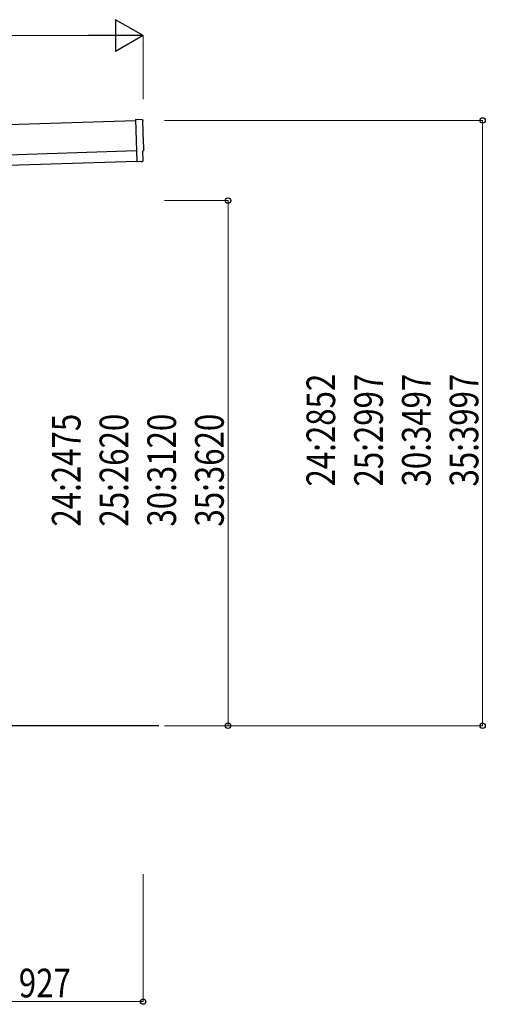
# Model space of a CAD drawing. Units: millimetres. Extents: x 0 to 25259, y 0 to 17820.
# Drawn here: x 15466 to 17661, y 2615 to 7255 of the extents above; entities that cross this region are included whole.
import ezdxf

# ---------------------------------------------------------------- set-up
doc = ezdxf.new("R2010")
doc.units = ezdxf.units.MM
for name, color, linetype, lineweight in [('YKK_13', 4, 'Continuous', 30), ('YKK_A1', 4, 'Continuous', 30), ('YKK_D', 6, 'Continuous', 13)]:
    doc.layers.add(name, color=color, linetype=linetype, lineweight=lineweight)
doc.styles.add('text-b', font='extslim2.shx', dxfattribs={"width": 0.8, "bigfont": 'extfont2.shx'})

msp = doc.modelspace()

# ---------------------------------------------------------------- linework, layer by layer
at = {"layer": 'YKK_13'}
for p, q in [((16043.7, 6783.7), (16012.1, 6784.3)), ((16012.1, 6784.3), (16018.7, 6586.6)), ((16048, 6589.9), (16046.4, 6636.9)), ((16046.4, 6636.9), (16047, 6636.9)), ((16036.9, 6587.1), (16018.7, 6585.6)), ((16018.7, 6586.6), (16018.7, 6585.6)), ((16037.6, 6586.5), (16036.9, 6587.1)), ((16038.3, 6586.2), (16045.2, 6586.8))]:
    msp.add_line(p, q, dxfattribs=at)
at = {"layer": 'YKK_13', "extrusion": (3.56036e-15, 1.02012e-16, -1)}
msp.add_ellipse((16043.6, 6780.7), major_axis=(3, 0.1), ratio=0.99863, start_param=4.764749, end_param=6.297982, dxfattribs=at)
at = {"layer": 'YKK_13', "extrusion": (3.55151e-15, 9.83836e-17, -1)}
msp.add_ellipse((20809.2, 6869.1), major_axis=(-4760.7, -158.7), ratio=0.99863, start_param=6.268693, end_param=6.297982, dxfattribs=at)
at = {"layer": 'YKK_13', "extrusion": (3.63003e-15, 1.01001e-16, -1)}
msp.add_ellipse((16046.9, 6641.3), major_axis=(4.4, 0.15), ratio=0.99863, start_param=6.268693, end_param=7.853982, dxfattribs=at)
at = {"layer": 'YKK_13', "extrusion": (3.78821e-15, -1.89539e-16, -1)}
msp.add_ellipse((16045, 6589.8), major_axis=(2.25, -2), ratio=0.9974, start_param=5.525231, end_param=7.04114, dxfattribs=at)
at = {"layer": 'YKK_13', "extrusion": (3.86347e-15, -1.05633e-15, -1)}
msp.add_ellipse((16038.3, 6587.2), major_axis=(0.75, -0.666), ratio=0.9974, start_param=0.757954, end_param=1.570796, dxfattribs=at)
at = {"layer": 'YKK_A1'}
for p, q in [((16012.3, 6779.2), (10629.3, 6599.8)), ((10635.6, 6409.9), (16018.6, 6589.3)), ((16121.8, 3927.8), (15183.4, 3927.8))]:
    msp.add_line(p, q, dxfattribs=at)
at = {"layer": 'YKK_A1', "ltscale": 25}
msp.add_line((10633.9, 6459.9), (16016.9, 6639.3), dxfattribs=at)
at = {"layer": 'YKK_D', "lineweight": -2}
for p, q in [((16047.9, 7180.3), (15918, 7255.3)), ((15918, 7255.3), (15918, 7105.3)), ((16047.9, 7180.3), (15788.1, 7180.3)), ((16047.9, 7180.3), (15918, 7105.3))]:
    msp.add_line(p, q, dxfattribs=at)
at = {"layer": 'YKK_D'}
for p, q in [((15897.9, 7180.3), (10748.3, 7180.3)), ((16047.9, 6880.3), (16047.9, 7181.3)), ((16147.9, 6780.3), (17648.9, 6780.3)), ((17647.9, 3927.8), (17647.9, 6780.3)), ((16147.9, 6402.8), (16448.9, 6402.8)), ((16447.9, 3927.8), (16447.9, 6402.8)), ((16147.9, 3927.8), (16448.9, 3927.8)), ((16147.9, 3927.8), (17648.9, 3927.8)), ((16047.9, 3227.8), (16047.9, 2626.8)), ((15120.9, 2627.8), (16047.9, 2627.8))]:
    msp.add_line(p, q, dxfattribs=at)
at = {"layer": 'YKK_D', "linetype": 'ByBlock', "lineweight": -2}
for centre in [(17647.9, 6780.3), (16447.9, 6402.8), (16447.9, 3927.8), (17647.9, 3927.8), (16047.9, 2627.8)]:
    msp.add_circle(centre, 12.8, dxfattribs=at)

# ---------------------------------------------------------------- texts
at = {"layer": 'YKK_D', "style": 'text-b', "width": 0.8}
for s, p in [('24:2852', (16952.9, 5055.2)), ('25:2997', (17177.9, 5055.2)), ('30:3497', (17402.9, 5055.2)), ('35:3997', (17627.9, 5055.2)), ('24:2475', (15752.9, 4866.5)), ('25:2620', (15977.9, 4866.5)), ('30:3120', (16202.9, 4866.5)), ('35:3620', (16427.9, 4866.5))]:
    msp.add_text(s, height=135, rotation=90, dxfattribs=at).set_placement(p)
msp.add_text('927', height=135, dxfattribs=at).set_placement((15462, 2647.8))

doc.saveas('drawing.dxf')
